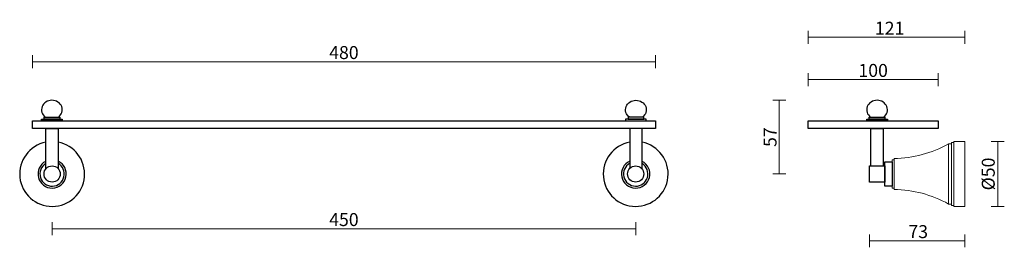
# Model space of a CAD drawing. Units: inches. Extents: x 4304 to 5063, y 1736 to 1911.
import ezdxf

# ---------------------------------------------------------------- set-up
doc = ezdxf.new("R2010")
doc.units = ezdxf.units.IN
doc.header["$LTSCALE"] = 10
doc.layers.add('DIMENSION', color=1, linetype='Continuous')
doc.styles.get("Standard").update_dxf_attribs({"font": 'arial.ttf'})
doc.dimstyles.new('BG', dxfattribs={"dimscale": 12, "dimtxt": 10, "dimasz": 3.5, "dimexe": 5, "dimexo": 1, "dimgap": 2, "dimtad": 1, "dimdec": 0, "dimzin": 0, "dimdsep": 46, "dimtxsty": 'Standard', "dimblk": 'NONE', "dimcen": 0, "dimclrd": 1, "dimclre": 1, "dimclrt": 7, "dimadec": 0, "dimazin": 0, "dimtfac": 1, "dimtdec": 0, "dimtmove": 0, "dimatfit": 3, "dimldrblk": 'NONE', "dimfxl": 5, "dimfxlon": 1, "dimtolj": 1, "dimtzin": 0, "dimlwd": 0, "dimlwe": 0, "dimarcsym": 0})

# ---------------------------------------------------------------- blocks, each defined once
blk = doc.blocks.new('*D10')
at = {"layer": 'Defpoints', "color": 0, "ltscale": 10, "transparency": 16777216}
for p in [(5032.38, 1817.53), (5057.74, 1817.53), (5032.38, 1767.53)]:
    blk.add_point(p, dxfattribs=at)
at = {"layer": 'DIMENSION', "color": 1, "lineweight": 0, "ltscale": 10, "transparency": 16777216}
for p, q in [((5052.74, 1817.53), (5062.74, 1817.53)), ((5057.74, 1767.53), (5057.74, 1817.53)), ((5052.74, 1767.53), (5062.74, 1767.53))]:
    blk.add_line(p, q, dxfattribs=at)
at = {"layer": 'DIMENSION', "color": 7, "ltscale": 10, "transparency": 16777216, "insert": (5050.35, 1792.53), "char_height": 10, "attachment_point": 5, "rotation": 90}
blk.add_mtext('\\A1;%%C50', dxfattribs=at)
blk = doc.blocks.new('_None')
blk = doc.blocks.new('*D4')
at = {"layer": 'Defpoints', "color": 0, "ltscale": 10, "transparency": 16777216}
for p in [(4889.31, 1849.33), (4964.69, 1849.33), (4958.98, 1792.53)]:
    blk.add_point(p, dxfattribs=at)
at = {"layer": 'DIMENSION', "color": 1, "lineweight": 0, "ltscale": 10, "transparency": 16777216}
for p, q in [((4894.31, 1849.33), (4884.31, 1849.33)), ((4889.31, 1792.53), (4889.31, 1849.33)), ((4894.31, 1792.53), (4884.31, 1792.53))]:
    blk.add_line(p, q, dxfattribs=at)
at = {"layer": 'DIMENSION', "color": 7, "ltscale": 10, "transparency": 16777216, "insert": (4882.23, 1820.93), "char_height": 10, "attachment_point": 5, "rotation": 90}
blk.add_mtext('\\A1;57', dxfattribs=at)
blk = doc.blocks.new('*D5')
at = {"layer": 'Defpoints', "color": 0, "ltscale": 10, "transparency": 16777216}
for p in [(5032.38, 1897.88), (4911.69, 1827.53), (5032.38, 1767.53)]:
    blk.add_point(p, dxfattribs=at)
at = {"layer": 'DIMENSION', "color": 1, "lineweight": 0, "ltscale": 10, "transparency": 16777216}
for p, q in [((4911.69, 1892.88), (4911.69, 1902.88)), ((4911.69, 1897.88), (5032.38, 1897.88)), ((5032.38, 1892.88), (5032.38, 1902.88))]:
    blk.add_line(p, q, dxfattribs=at)
at = {"layer": 'DIMENSION', "color": 7, "ltscale": 10, "transparency": 16777216, "insert": (4974.36, 1904.9), "char_height": 10, "attachment_point": 5}
blk.add_mtext('\\A1;121', dxfattribs=at)
blk = doc.blocks.new('*D6')
at = {"layer": 'Defpoints', "color": 0, "ltscale": 10, "transparency": 16777216}
for p in [(4958.98, 1786.28), (5032.38, 1767.53), (5032.38, 1741.01)]:
    blk.add_point(p, dxfattribs=at)
at = {"layer": 'DIMENSION', "color": 1, "lineweight": 0, "ltscale": 10, "transparency": 16777216}
for p, q in [((4958.98, 1746.01), (4958.98, 1736.01)), ((5032.38, 1746.01), (5032.38, 1736.01)), ((4958.98, 1741.01), (5032.38, 1741.01))]:
    blk.add_line(p, q, dxfattribs=at)
at = {"layer": 'DIMENSION', "color": 7, "ltscale": 10, "transparency": 16777216, "insert": (4996.4, 1748.12), "char_height": 10, "attachment_point": 5}
blk.add_mtext('\\A1;73', dxfattribs=at)
blk = doc.blocks.new('*D7')
at = {"layer": 'Defpoints', "color": 0, "ltscale": 10, "transparency": 16777216}
for p in [(4793.89, 1879), (4313.89, 1833.53), (4793.89, 1833.53)]:
    blk.add_point(p, dxfattribs=at)
at = {"layer": 'DIMENSION', "color": 1, "lineweight": 0, "ltscale": 10, "transparency": 16777216}
for p, q in [((4313.89, 1874), (4313.89, 1884)), ((4793.89, 1874), (4793.89, 1884)), ((4313.89, 1879), (4793.89, 1879))]:
    blk.add_line(p, q, dxfattribs=at)
at = {"layer": 'DIMENSION', "color": 7, "ltscale": 10, "transparency": 16777216, "insert": (4553.89, 1886.11), "char_height": 10, "attachment_point": 5}
blk.add_mtext('\\A1;480', dxfattribs=at)
blk = doc.blocks.new('*D8')
at = {"layer": 'Defpoints', "color": 0, "ltscale": 10, "transparency": 16777216}
for p in [(4329.08, 1792.53), (4778.71, 1792.53), (4778.71, 1750.29)]:
    blk.add_point(p, dxfattribs=at)
at = {"layer": 'DIMENSION', "color": 1, "lineweight": 0, "ltscale": 10, "transparency": 16777216}
for p, q in [((4329.08, 1755.29), (4329.08, 1745.29)), ((4778.71, 1755.29), (4778.71, 1745.29)), ((4329.08, 1750.29), (4778.71, 1750.29))]:
    blk.add_line(p, q, dxfattribs=at)
at = {"layer": 'DIMENSION', "color": 7, "ltscale": 10, "transparency": 16777216, "insert": (4553.89, 1757.39), "char_height": 10, "attachment_point": 5}
blk.add_mtext('\\A1;450', dxfattribs=at)
blk = doc.blocks.new('*D9')
at = {"layer": 'Defpoints', "color": 0, "ltscale": 10, "transparency": 16777216}
for p in [(4911.69, 1865.23), (4911.69, 1833.53), (5011.69, 1833.53)]:
    blk.add_point(p, dxfattribs=at)
at = {"layer": 'DIMENSION', "color": 1, "lineweight": 0, "ltscale": 10, "transparency": 16777216}
for p, q in [((4911.69, 1860.23), (4911.69, 1870.23)), ((5011.69, 1860.23), (5011.69, 1870.23)), ((5011.69, 1865.23), (4911.69, 1865.23))]:
    blk.add_line(p, q, dxfattribs=at)
at = {"layer": 'DIMENSION', "color": 7, "ltscale": 10, "transparency": 16777216, "insert": (4961.69, 1872.34), "char_height": 10, "attachment_point": 5}
blk.add_mtext('\\A1;100', dxfattribs=at)

msp = doc.modelspace()

# ---------------------------------------------------------------- linework, layer by layer
at = {"color": 7, "linetype": 'Continuous', "lineweight": 18}
for p, q in [((5019.73, 1815.68), (5022.13, 1815.68)), ((5019.73, 1769.38), (5019.73, 1815.68)), ((5022.13, 1816.75), (5023.88, 1816.75)), ((5022.13, 1768.3), (5022.13, 1816.75)), ((5023.88, 1817.53), (5032.38, 1817.53)), ((5023.88, 1767.53), (5023.88, 1817.53)), ((5032.38, 1767.53), (5032.38, 1817.53)), ((4976.28, 1803.53), (4977.78, 1803.53)), ((4976.28, 1781.53), (4976.28, 1803.53)), ((4977.78, 1780.6), (4977.78, 1804.45)), ((4977.78, 1781.53), (4976.28, 1781.53)), ((5022.13, 1769.38), (5019.73, 1769.38)), ((5023.88, 1768.3), (5022.13, 1768.3)), ((5032.38, 1767.53), (5023.88, 1767.53))]:
    msp.add_line(p, q, dxfattribs=at)
at = {"ltscale": 10}
for points in [[(4322.89, 1836.33), (4334.89, 1836.33), (4334.89, 1834.83), (4322.89, 1834.83)], [(4784.89, 1836.33), (4772.89, 1836.33), (4772.89, 1834.83), (4784.89, 1834.83)], [(4958.69, 1836.33), (4970.69, 1836.33), (4970.69, 1834.83), (4958.69, 1834.83)], [(4313.89, 1833.53), (4793.89, 1833.53), (4793.89, 1827.53), (4313.89, 1827.53)], [(4320.89, 1834.83), (4336.89, 1834.83), (4336.89, 1833.53), (4320.89, 1833.53)], [(4786.89, 1834.83), (4770.89, 1834.83), (4770.89, 1833.53), (4786.89, 1833.53)], [(4911.69, 1833.53), (5011.69, 1833.53), (5011.69, 1827.53), (4911.69, 1827.53)], [(4956.69, 1834.83), (4972.69, 1834.83), (4972.69, 1833.53), (4956.69, 1833.53)], [(4958.98, 1798.78), (4970.78, 1798.78), (4970.78, 1786.28), (4958.98, 1786.28)], [(4970.78, 1801.93), (4976.28, 1801.93), (4976.28, 1783.13), (4970.78, 1783.13)]]:
    msp.add_lwpolyline(points, close=True, dxfattribs=at)
for points in [[(4324.14, 1796.36), (4324.14, 1827.53), (4333.64, 1827.53), (4333.64, 1796.8)], [(4783.64, 1796.36), (4783.64, 1827.53), (4774.14, 1827.53), (4774.14, 1796.8)], [(4959.94, 1798.78), (4959.94, 1827.53), (4969.44, 1827.53), (4969.44, 1798.78)]]:
    msp.add_lwpolyline(points, dxfattribs=at)
for centre in [(4329.08, 1792.53), (4778.71, 1792.53)]:
    msp.add_circle(centre, 6.25, dxfattribs=at)
for centre, radius, start, end in [((4329.08, 1792.53), 25, 101.38551, 79.47931), ((4778.71, 1792.53), 25, 100.52069, 78.61449), ((4329.08, 1792.53), 10.9, 116.9218, 65.24205), ((4329.08, 1792.53), 9.4, 121.66993, 60.94735), ((4778.71, 1792.53), 10.9, 114.75795, 63.0782), ((4778.71, 1792.53), 9.4, 119.05265, 58.33007)]:
    msp.add_arc(centre, radius, start, end, dxfattribs=at)
at = {"color": 7, "linetype": 'Continuous', "lineweight": 18}
for centre, start, end in [((4976.71, 1892.45), 270.69574, 299.26484), ((4976.71, 1692.61), 60.73516, 89.30426)]:
    msp.add_arc(centre, 88, start, end, dxfattribs=at)
at = {"ltscale": 10}
for centre in [(4328.89, 1842.03), (4964.69, 1842.03)]:
    msp.add_ellipse(centre, major_axis=(-8, 0), ratio=0.912566, start_param=2.245817, end_param=7.178961, dxfattribs=at)
at = {"ltscale": 10, "extrusion": (0, 0, -1)}
msp.add_ellipse((4778.89, 1842.03), major_axis=(8, 0), ratio=0.912566, start_param=2.245817, end_param=7.178961, dxfattribs=at)

# ---------------------------------------------------------------- dimensions: what is measured, and where the dimension line sits
at = {"layer": 'DIMENSION', "ltscale": 10}
for base, p1, picture, middle in [((5032.38, 1897.88), (4911.69, 1827.53), '*D5', (4974.36, 1897.88)), ((5032.38, 1741.01), (4958.98, 1786.28), '*D6', (4996.4, 1741.01))]:
    dim = msp.add_linear_dim(base=base, p1=p1, p2=(5032.38, 1767.53), dimstyle='BG', override={"dimscale": 0, "dimtix": 0, "dimtofl": 1, "dimtmove": 0, "dimatfit": 3}, dxfattribs=at)
    dim.commit()
    dim.dimension.update_dxf_attribs({"geometry": picture, "text_midpoint": middle, "dimtype": 128})
for base, p1, p2, picture, middle in [((4793.89, 1879), (4313.89, 1833.53), (4793.89, 1833.53), '*D7', (4553.89, 1886.11)), ((4911.69, 1865.23), (5011.69, 1833.53), (4911.69, 1833.53), '*D9', (4961.69, 1872.34)), ((4778.71, 1750.29), (4329.08, 1792.53), (4778.71, 1792.53), '*D8', (4553.89, 1757.39))]:
    dim = msp.add_linear_dim(base=base, p1=p1, p2=p2, dimstyle='BG', override={"dimscale": 0, "dimtix": 0, "dimtofl": 1, "dimtmove": 0, "dimatfit": 3}, dxfattribs=at)
    dim.commit()
    dim.dimension.update_dxf_attribs({"geometry": picture, "text_midpoint": middle})
for base, p1, p2, override, picture, middle in [((4889.31, 1849.33), (4958.98, 1792.53), (4964.69, 1849.33), {"dimscale": 0, "dimtix": 0, "dimtofl": 1, "dimtmove": 0, "dimatfit": 3}, '*D4', (4882.23, 1820.93)), ((5057.74, 1817.53), (5032.38, 1767.53), (5032.38, 1817.53), {"dimscale": 0, "dimpost": '%%C<>', "dimtix": 0, "dimtofl": 1, "dimtmove": 0, "dimatfit": 3}, '*D10', (5050.35, 1792.53))]:
    dim = msp.add_linear_dim(base=base, p1=p1, p2=p2, angle=90, dimstyle='BG', override=override, dxfattribs=at)
    dim.commit()
    dim.dimension.update_dxf_attribs({"geometry": picture, "text_midpoint": middle})

doc.saveas('drawing.dxf')
